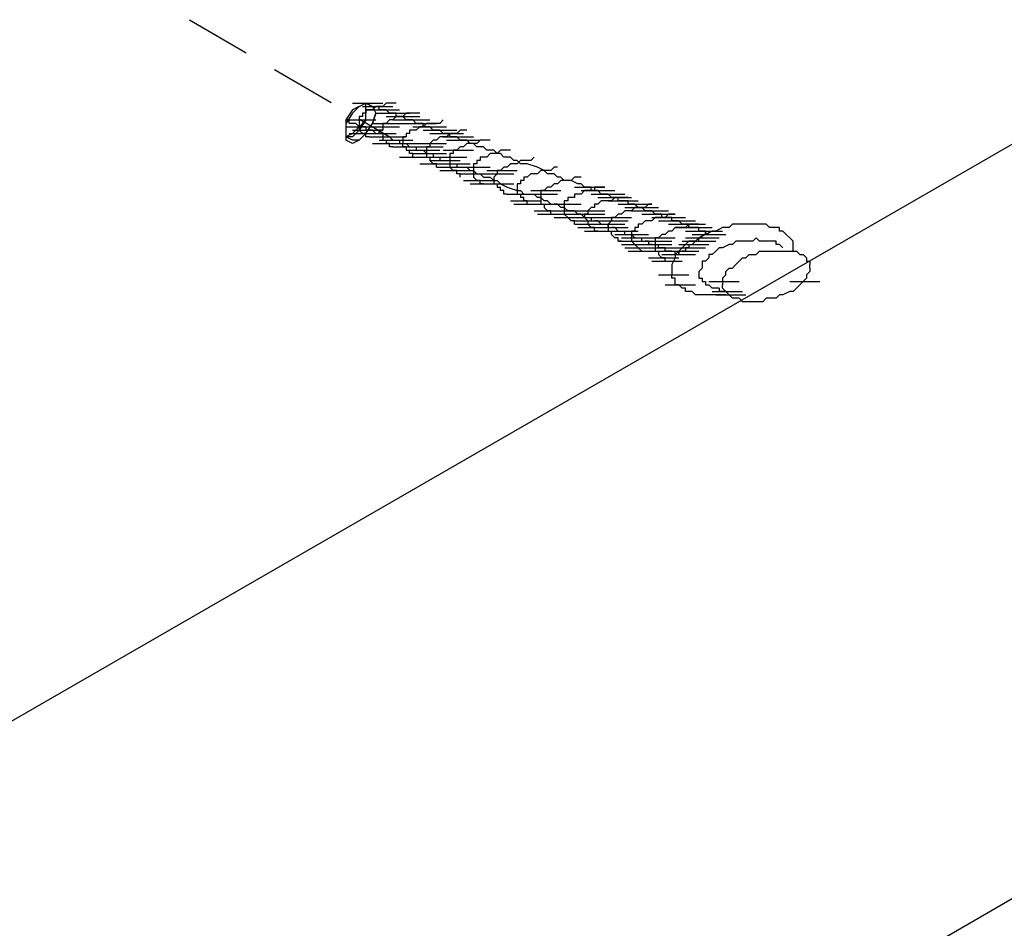
# Model space of a CAD drawing. Units: inches. Extents: x 27 to 113, y -1 to 111.
# Drawn here: x 91 to 98, y 58 to 65 of the extents above; entities that cross this region are included whole.
import ezdxf

# ---------------------------------------------------------------- set-up
doc = ezdxf.new("R2010")
doc.units = ezdxf.units.IN
doc.header["$MEASUREMENT"] = 0
doc.linetypes.add('HIDDEN', pattern=[0.375, 0.25, -0.125])
doc.linetypes.add('HIDDENX2', pattern=[0.75, 0.5, -0.25])
doc.layers.add('Block', color=7, linetype='Continuous', lineweight=30)
doc.layers.add('Siding', color=8, linetype='Continuous')
doc.layers.add('WoodJoistStud', color=46, linetype='Continuous')

msp = doc.modelspace()

# ---------------------------------------------------------------- linework, layer by layer
at = {"layer": 'Block', "linetype": 'HIDDENX2'}
msp.add_line((92.1839, 65.3986), (93.7032, 64.51), dxfattribs=at)
at = {"layer": 'Siding'}
for p, q in [((93.4245, 64.7635), (93.6549, 64.7635)), ((93.4245, 64.7635), (93.6549, 64.7635)), ((93.4245, 64.7635), (93.6549, 64.7635)), ((93.4757, 64.7379), (93.5269, 64.7635)), ((93.5269, 64.7635), (93.5781, 64.7379)), ((93.5269, 64.7123), (93.5269, 64.7635)), ((93.5269, 64.7635), (93.5781, 64.7379)), ((93.5781, 64.7379), (93.5269, 64.7635)), ((93.5781, 64.7379), (93.5269, 64.7635)), ((93.6805, 64.7635), (93.6549, 64.7379)), ((93.7061, 64.7635), (93.6805, 64.7635)), ((93.7317, 64.7635), (93.7061, 64.7635)), ((93.7573, 64.7635), (93.7317, 64.7635)), ((93.4245, 64.7123), (93.3733, 64.6355)), ((93.4757, 64.7379), (93.4245, 64.7123)), ((93.5013, 64.7379), (93.7317, 64.7379)), ((93.5013, 64.7379), (93.7317, 64.7379)), ((93.5013, 64.7379), (93.7317, 64.7379)), ((93.5269, 64.6867), (93.5013, 64.6867)), ((93.5013, 64.6867), (93.5013, 64.6611)), ((93.5269, 64.6355), (93.5269, 64.7123)), ((93.5269, 64.7123), (93.7573, 64.7123)), ((93.5525, 64.7123), (93.5269, 64.7123)), ((93.5269, 64.7123), (93.5269, 64.6867)), ((93.5525, 64.7123), (93.7829, 64.7123)), ((93.5525, 64.7123), (93.7829, 64.7123)), ((93.5781, 64.7123), (93.5525, 64.7123)), ((93.5781, 64.7379), (93.6037, 64.6867)), ((93.6037, 64.7379), (93.5781, 64.7123)), ((93.6037, 64.6867), (93.5781, 64.6099)), ((93.6293, 64.7379), (93.6037, 64.7379)), ((93.6293, 64.7379), (93.6037, 64.7379)), ((93.6037, 64.6867), (93.8341, 64.6867)), ((93.6037, 64.6867), (93.8341, 64.6867)), ((93.6293, 64.7123), (93.6293, 64.7379)), ((93.6549, 64.7379), (93.6293, 64.7379)), ((93.6549, 64.7123), (93.6293, 64.7123)), ((93.6293, 64.6867), (93.8597, 64.6867)), ((93.6293, 64.6867), (93.8597, 64.6867)), ((93.6805, 64.7123), (93.6549, 64.7123)), ((93.7061, 64.6867), (93.6805, 64.7123)), ((93.7317, 64.6867), (93.7061, 64.6867)), ((93.7573, 64.6867), (93.7317, 64.6867)), ((93.7573, 64.6611), (93.7573, 64.6867)), ((93.8341, 64.6867), (93.8085, 64.6611)), ((93.8597, 64.6867), (93.8341, 64.6867)), ((93.8853, 64.6867), (93.8597, 64.6867)), ((93.9109, 64.6867), (93.8853, 64.6867)), ((93.9365, 64.6867), (93.9109, 64.6867)), ((93.3733, 64.6355), (93.3733, 64.5587)), ((93.3989, 64.6355), (93.3733, 64.6355)), ((93.3733, 64.6355), (93.6037, 64.6355)), ((93.3989, 64.6099), (93.3989, 64.6355)), ((93.4245, 64.6099), (93.3989, 64.6099)), ((93.4501, 64.6099), (93.4245, 64.6099)), ((93.4757, 64.5843), (93.4501, 64.6099)), ((93.5013, 64.6611), (93.4757, 64.6611)), ((93.4757, 64.6611), (93.4757, 64.6355)), ((93.5269, 64.6355), (93.4757, 64.5843)), ((93.4757, 64.6355), (93.4757, 64.6099)), ((93.4757, 64.6099), (93.4757, 64.5843)), ((93.5269, 64.5331), (93.5781, 64.6099)), ((93.5781, 64.6099), (93.8085, 64.6099)), ((93.6805, 64.6099), (93.6549, 64.6099)), ((93.6549, 64.6099), (93.6549, 64.5843)), ((93.6805, 64.6611), (93.9109, 64.6611)), ((93.7061, 64.6355), (93.6805, 64.6099)), ((93.7061, 64.6611), (93.9365, 64.6611)), ((93.7061, 64.6611), (93.9365, 64.6611)), ((93.7317, 64.6355), (93.7061, 64.6355)), ((93.7573, 64.6611), (93.7317, 64.6355)), ((93.7317, 64.6355), (93.9621, 64.6355)), ((93.7829, 64.6611), (93.7573, 64.6611)), ((93.7829, 64.6611), (93.7573, 64.6611)), ((93.7573, 64.6355), (93.9877, 64.6355)), ((93.8085, 64.6611), (93.7829, 64.6611)), ((93.8085, 64.6611), (93.7829, 64.6611)), ((93.7829, 64.6355), (94.0133, 64.6355)), ((93.8341, 64.6355), (93.8085, 64.6611)), ((93.8085, 64.6099), (94.0389, 64.6099)), ((93.8597, 64.6355), (93.8341, 64.6355)), ((93.8341, 64.6099), (94.0645, 64.6099)), ((93.8853, 64.6355), (93.8597, 64.6355)), ((93.9109, 64.6099), (93.8853, 64.6355)), ((93.9365, 64.6099), (93.9109, 64.6099)), ((93.9621, 64.6099), (93.9365, 64.6099)), ((93.9621, 64.5843), (93.9621, 64.6099)), ((93.9877, 64.6099), (93.9621, 64.5843)), ((94.0133, 64.6099), (93.9877, 64.6099)), ((94.0389, 64.6099), (94.0133, 64.6099)), ((94.0645, 64.6099), (94.0389, 64.6099)), ((94.0901, 64.6099), (94.0645, 64.6099)), ((94.1157, 64.6355), (94.0901, 64.6099)), ((93.3733, 64.5843), (93.6037, 64.5843)), ((93.3733, 64.5843), (93.6037, 64.5843)), ((93.3733, 64.5587), (93.3733, 64.5075)), ((93.4245, 64.5331), (93.3733, 64.5075)), ((93.3989, 64.5331), (93.6293, 64.5331)), ((93.4757, 64.5843), (93.4245, 64.5331)), ((93.4245, 64.5587), (93.6549, 64.5587)), ((93.5013, 64.5843), (93.4757, 64.5843)), ((93.4757, 64.5843), (93.4757, 64.5587)), ((93.4757, 64.5587), (93.5013, 64.5331)), ((93.5269, 64.5331), (93.4757, 64.4819)), ((93.5269, 64.5843), (93.5013, 64.5843)), ((93.5013, 64.5331), (93.7317, 64.5331)), ((93.5013, 64.5331), (93.7317, 64.5331)), ((93.5269, 64.5331), (93.5013, 64.5331)), ((93.5269, 64.5843), (93.5269, 64.5587)), ((93.5525, 64.5587), (93.5269, 64.5587)), ((93.5269, 64.5331), (93.7573, 64.5331)), ((93.5269, 64.5075), (93.5269, 64.5331)), ((93.5269, 64.5331), (93.7573, 64.5331)), ((93.5525, 64.5843), (93.7829, 64.5843)), ((93.5781, 64.5587), (93.5525, 64.5587)), ((93.6037, 64.5331), (93.5781, 64.5587)), ((93.6037, 64.5331), (93.6293, 64.5331)), ((93.6549, 64.5587), (93.6293, 64.5587)), ((93.6293, 64.5331), (93.6293, 64.5587)), ((93.6293, 64.5331), (93.6549, 64.5331)), ((93.6549, 64.5331), (93.6293, 64.5331)), ((93.6549, 64.5843), (93.6549, 64.5587)), ((93.6549, 64.5331), (93.6549, 64.5075)), ((93.6549, 64.5331), (93.6549, 64.5075)), ((93.8597, 64.5331), (93.8341, 64.5331)), ((93.8341, 64.5331), (93.8341, 64.5075)), ((93.8853, 64.5587), (93.8597, 64.5587)), ((93.8597, 64.5587), (93.8597, 64.5331)), ((93.8853, 64.5843), (94.1157, 64.5843)), ((93.9109, 64.5587), (93.8853, 64.5587)), ((93.9109, 64.5843), (94.1413, 64.5843)), ((93.9365, 64.5843), (93.9109, 64.5587)), ((93.9621, 64.5843), (93.9365, 64.5843)), ((93.9877, 64.5843), (93.9621, 64.5843)), ((93.9621, 64.5587), (94.1925, 64.5587)), ((94.0133, 64.5843), (93.9877, 64.5843)), ((93.9877, 64.5587), (94.2181, 64.5587)), ((94.0389, 64.5587), (94.0133, 64.5843)), ((94.0133, 64.5331), (94.2437, 64.5331)), ((94.0645, 64.5587), (94.0389, 64.5587)), ((94.0389, 64.5331), (94.2693, 64.5331)), ((94.0901, 64.5587), (94.0645, 64.5587)), ((94.1157, 64.5331), (94.0901, 64.5587)), ((94.1413, 64.5331), (94.1157, 64.5331)), ((94.1669, 64.5331), (94.1413, 64.5331)), ((94.1669, 64.5331), (94.1413, 64.5075)), ((94.1669, 64.5075), (94.1669, 64.5331)), ((94.1925, 64.5331), (94.1669, 64.5331)), ((94.2181, 64.5331), (94.1925, 64.5331)), ((94.2437, 64.5587), (94.2181, 64.5331)), ((94.2693, 64.5587), (94.2437, 64.5587)), ((94.2949, 64.5587), (94.2693, 64.5587)), ((93.4245, 64.4819), (93.3733, 64.5075)), ((93.4245, 64.4819), (93.3733, 64.5075)), ((93.4757, 64.4819), (93.4245, 64.4819)), ((93.5525, 64.5075), (93.5269, 64.5075)), ((93.5525, 64.5075), (93.7829, 64.5075)), ((93.5525, 64.5075), (93.7829, 64.5075)), ((93.5781, 64.5075), (93.8085, 64.5075)), ((93.5781, 64.4563), (93.8085, 64.4563)), ((93.6037, 64.5075), (93.8341, 64.5075)), ((93.6293, 64.4819), (93.8597, 64.4819)), ((93.6293, 64.4819), (93.8597, 64.4819)), ((93.6549, 64.5075), (93.6805, 64.5075)), ((93.6549, 64.5075), (93.6549, 64.4819)), ((93.6549, 64.4819), (93.8853, 64.4819)), ((93.6549, 64.4819), (93.6805, 64.4819)), ((93.6805, 64.5075), (93.7061, 64.5075)), ((93.6805, 64.4819), (93.6805, 64.4563)), ((93.7061, 64.4563), (93.6805, 64.4563)), ((93.7061, 64.5075), (93.7317, 64.4819)), ((93.7061, 64.4563), (93.9365, 64.4563)), ((93.7061, 64.4307), (93.7061, 64.4563)), ((93.7061, 64.4563), (93.9365, 64.4563)), ((93.7317, 64.4819), (93.7573, 64.4819)), ((93.7317, 64.4563), (93.9621, 64.4563)), ((93.7573, 64.4819), (93.7829, 64.4819)), ((93.7829, 64.4819), (93.7829, 64.4563)), ((93.7829, 64.4563), (93.8085, 64.4563)), ((93.8341, 64.5075), (93.8085, 64.5075)), ((93.8085, 64.5075), (93.8085, 64.4819)), ((93.8085, 64.4819), (93.8085, 64.4563)), ((93.8085, 64.4563), (93.8341, 64.4563)), ((93.8085, 64.4307), (93.8085, 64.4563)), ((93.8341, 64.4563), (93.8597, 64.4307)), ((93.9109, 64.4563), (94.1413, 64.4563)), ((94.0389, 64.4819), (94.0133, 64.4563)), ((94.0133, 64.4563), (94.0133, 64.4307)), ((94.0645, 64.4819), (94.0389, 64.4819)), ((94.0901, 64.5075), (94.0645, 64.4819)), ((94.1413, 64.5075), (94.0901, 64.5075)), ((94.1157, 64.5075), (94.3461, 64.5075)), ((94.1413, 64.4819), (94.3717, 64.4819)), ((94.1925, 64.5075), (94.1669, 64.5075)), ((94.1669, 64.4819), (94.3973, 64.4819)), ((94.2181, 64.5075), (94.1925, 64.5075)), ((94.2437, 64.4819), (94.2181, 64.5075)), ((94.2693, 64.4819), (94.2437, 64.4819)), ((94.2949, 64.4819), (94.2693, 64.4819)), ((94.2949, 64.4563), (94.2693, 64.4307)), ((94.3205, 64.4563), (94.2949, 64.4819)), ((94.3461, 64.4563), (94.2949, 64.4563)), ((94.3461, 64.4563), (94.3205, 64.4563)), ((94.3717, 64.4307), (94.3461, 64.4563)), ((94.3717, 64.4563), (94.3461, 64.4563)), ((94.3973, 64.4819), (94.3717, 64.4563)), ((94.4229, 64.4819), (94.3973, 64.4819)), ((94.4485, 64.4819), (94.4229, 64.4819)), ((94.4741, 64.4819), (94.4485, 64.4819)), ((93.7317, 64.4307), (93.7061, 64.4307)), ((93.7317, 64.4307), (93.9621, 64.4307)), ((93.7573, 64.4307), (93.9877, 64.4307)), ((93.7829, 64.4307), (94.0133, 64.4307)), ((93.8341, 64.4307), (93.8085, 64.4307)), ((93.8341, 64.4307), (93.8341, 64.4051)), ((93.8341, 64.4051), (94.0645, 64.4051)), ((93.8341, 64.4051), (93.8597, 64.4051)), ((93.8597, 64.4307), (93.8853, 64.4307)), ((93.8597, 64.4051), (94.0901, 64.4051)), ((93.8597, 64.3795), (93.8597, 64.4051)), ((93.8853, 64.3795), (93.8597, 64.3795)), ((93.8853, 64.4307), (93.9109, 64.4307)), ((93.8853, 64.4307), (94.1157, 64.4307)), ((93.8853, 64.3795), (94.1157, 64.3795)), ((93.8853, 64.3539), (93.8853, 64.3795)), ((93.8853, 64.3795), (94.1157, 64.3795)), ((93.9109, 64.4307), (93.9109, 64.4051)), ((93.9109, 64.4051), (93.9365, 64.4051)), ((93.9109, 64.3795), (94.1413, 64.3795)), ((93.9365, 64.4051), (93.9621, 64.4051)), ((93.9621, 64.4051), (93.9877, 64.3795)), ((94.0133, 64.4307), (93.9877, 64.4307)), ((93.9877, 64.4307), (93.9877, 64.4051)), ((93.9877, 64.4051), (93.9877, 64.3795)), ((93.9877, 64.3795), (94.0133, 64.3795)), ((93.9877, 64.3795), (93.9877, 64.3539)), ((94.0133, 64.3795), (94.0389, 64.3795)), ((94.0389, 64.3795), (94.0389, 64.3539)), ((94.1157, 64.4051), (94.3461, 64.4051)), ((94.1925, 64.3795), (94.1669, 64.3795)), ((94.1669, 64.3795), (94.1669, 64.3539)), ((94.2181, 64.4051), (94.1925, 64.4051)), ((94.1925, 64.4051), (94.1925, 64.3795)), ((94.2437, 64.4307), (94.2181, 64.4051)), ((94.2693, 64.4307), (94.2437, 64.4307)), ((94.3973, 64.4307), (94.3717, 64.4307)), ((94.4229, 64.4307), (94.3973, 64.4307)), ((94.4485, 64.4051), (94.4229, 64.4307)), ((94.4741, 64.4051), (94.4485, 64.4051)), ((94.4741, 64.3795), (94.4485, 64.3539)), ((94.4997, 64.4051), (94.4741, 64.4051)), ((94.5253, 64.3795), (94.4741, 64.3795)), ((94.5253, 64.3795), (94.4997, 64.4051)), ((94.5509, 64.4051), (94.5253, 64.3795)), ((94.5509, 64.3795), (94.5253, 64.3795)), ((94.5765, 64.4051), (94.5509, 64.4051)), ((94.5765, 64.3539), (94.5509, 64.3795)), ((94.6021, 64.4051), (94.5765, 64.4051)), ((94.6277, 64.4051), (94.6021, 64.4051)), ((93.7829, 64.3539), (94.0133, 64.3539)), ((93.8853, 64.3539), (94.1157, 64.3539)), ((93.9365, 64.3027), (94.1669, 64.3027)), ((93.9621, 64.3539), (94.1925, 64.3539)), ((93.9877, 64.3539), (94.0133, 64.3539)), ((94.0133, 64.3539), (94.0133, 64.3283)), ((94.0133, 64.3283), (94.2437, 64.3283)), ((94.0389, 64.3027), (94.0133, 64.3283)), ((94.0389, 64.3539), (94.0645, 64.3539)), ((94.0645, 64.3027), (94.0389, 64.3027)), ((94.0645, 64.3539), (94.0901, 64.3539)), ((94.0645, 64.3539), (94.2949, 64.3539)), ((94.0645, 64.2771), (94.0645, 64.3027)), ((94.0645, 64.3027), (94.2949, 64.3027)), ((94.0901, 64.3539), (94.0901, 64.3283)), ((94.0901, 64.3283), (94.1157, 64.3283)), ((94.0901, 64.3027), (94.3205, 64.3027)), ((94.1157, 64.3283), (94.1413, 64.3283)), ((94.1413, 64.3283), (94.1669, 64.3283)), ((94.1669, 64.3539), (94.1669, 64.3283)), ((94.1669, 64.3283), (94.1669, 64.3027)), ((94.1669, 64.3283), (94.1669, 64.3027)), ((94.1669, 64.3027), (94.1925, 64.3027)), ((94.1669, 64.3027), (94.1669, 64.2771)), ((94.1925, 64.3027), (94.2181, 64.3027)), ((94.2181, 64.3027), (94.2181, 64.2771)), ((94.3717, 64.3027), (94.3461, 64.3027)), ((94.3461, 64.3027), (94.3461, 64.2771)), ((94.3973, 64.3283), (94.3717, 64.3283)), ((94.3717, 64.3283), (94.3717, 64.3027)), ((94.4229, 64.3539), (94.3973, 64.3539)), ((94.3973, 64.3539), (94.3973, 64.3283)), ((94.4485, 64.3539), (94.4229, 64.3539)), ((94.6277, 64.3539), (94.5765, 64.3539)), ((94.6277, 64.3027), (94.6021, 64.2771)), ((94.6533, 64.3283), (94.6277, 64.3539)), ((94.6533, 64.3027), (94.6277, 64.3027)), ((94.6789, 64.3283), (94.6533, 64.3283)), ((94.6789, 64.3027), (94.6533, 64.3027)), ((94.7045, 64.3027), (94.6789, 64.3283)), ((94.7045, 64.3283), (94.6789, 64.3027)), ((94.7301, 64.3283), (94.7045, 64.3283)), ((94.7301, 64.3027), (94.7045, 64.3027)), ((94.7557, 64.3283), (94.7301, 64.3283)), ((94.7557, 64.3027), (94.7301, 64.3027)), ((94.7813, 64.3283), (94.7557, 64.3283)), ((94.8325, 64.2771), (94.7557, 64.3027)), ((94.8069, 64.3539), (94.7813, 64.3283)), ((94.0645, 64.2771), (94.2949, 64.2771)), ((94.0901, 64.2515), (94.3205, 64.2515)), ((94.1669, 64.2771), (94.3973, 64.2771)), ((94.1669, 64.2771), (94.1925, 64.2515)), ((94.2181, 64.2515), (94.1925, 64.2515)), ((94.2181, 64.2771), (94.2437, 64.2771)), ((94.2181, 64.2259), (94.2181, 64.2515)), ((94.2437, 64.2259), (94.2181, 64.2259)), ((94.2437, 64.2771), (94.2693, 64.2771)), ((94.2437, 64.2771), (94.4741, 64.2771)), ((94.2437, 64.2003), (94.2437, 64.2259)), ((94.2437, 64.2259), (94.4741, 64.2259)), ((94.2437, 64.2259), (94.4741, 64.2259)), ((94.2693, 64.2771), (94.2949, 64.2771)), ((94.2949, 64.2771), (94.3205, 64.2515)), ((94.3205, 64.2515), (94.3461, 64.2515)), ((94.3461, 64.2771), (94.3461, 64.2515)), ((94.3461, 64.2515), (94.3717, 64.2259)), ((94.3461, 64.2515), (94.3461, 64.2259)), ((94.3461, 64.2259), (94.3461, 64.2003)), ((94.3717, 64.2259), (94.3973, 64.2259)), ((94.3973, 64.2259), (94.4229, 64.2003)), ((94.4229, 64.2259), (94.6533, 64.2259)), ((94.4485, 64.2515), (94.6789, 64.2515)), ((94.5253, 64.2259), (94.4997, 64.2003)), ((94.5509, 64.2515), (94.5253, 64.2515)), ((94.5253, 64.2515), (94.5253, 64.2259)), ((94.5765, 64.2771), (94.5509, 64.2515)), ((94.6021, 64.2771), (94.5765, 64.2771)), ((94.7813, 64.2259), (94.7557, 64.2003)), ((94.8069, 64.2259), (94.7813, 64.2259)), ((94.8325, 64.2259), (94.8069, 64.2259)), ((94.8837, 64.2515), (94.8325, 64.2771)), ((94.8581, 64.2515), (94.8325, 64.2259)), ((94.8837, 64.2515), (94.8581, 64.2515)), ((94.9093, 64.2259), (94.8837, 64.2515)), ((94.9093, 64.2515), (94.8837, 64.2515)), ((94.9349, 64.2515), (94.9093, 64.2515)), ((94.9605, 64.2259), (94.9093, 64.2259)), ((94.9605, 64.2771), (94.9349, 64.2515)), ((94.9861, 64.2771), (94.9605, 64.2771)), ((94.9861, 64.2003), (94.9605, 64.2259)), ((94.2693, 64.1747), (94.4997, 64.1747)), ((94.3205, 64.1491), (94.5509, 64.1491)), ((94.3461, 64.2003), (94.3717, 64.1747)), ((94.3973, 64.1747), (94.3717, 64.1747)), ((94.3973, 64.1491), (94.3973, 64.1747)), ((94.4229, 64.1491), (94.3973, 64.1491)), ((94.4229, 64.2003), (94.4741, 64.2003)), ((94.4229, 64.1491), (94.6533, 64.1491)), ((94.4741, 64.2003), (94.4997, 64.1747)), ((94.4997, 64.2003), (94.4997, 64.1747)), ((94.4997, 64.1747), (94.5253, 64.1747)), ((94.4997, 64.1747), (94.4997, 64.1491)), ((94.4997, 64.1491), (94.5253, 64.1491)), ((94.5253, 64.1747), (94.5509, 64.1491)), ((94.5253, 64.1491), (94.5253, 64.1235)), ((94.5509, 64.1491), (94.6021, 64.1235)), ((94.7045, 64.1491), (94.6789, 64.1491)), ((94.6789, 64.1491), (94.6789, 64.1235)), ((94.7301, 64.1747), (94.7045, 64.1747)), ((94.7045, 64.1747), (94.7045, 64.1491)), ((94.7557, 64.2003), (94.7301, 64.2003)), ((94.7301, 64.2003), (94.7301, 64.1747)), ((94.9605, 64.1491), (94.9349, 64.1235)), ((94.9861, 64.1491), (94.9605, 64.1491)), ((95.0117, 64.2003), (94.9861, 64.2003)), ((95.0117, 64.1747), (94.9861, 64.1491)), ((95.0373, 64.1747), (95.0117, 64.2003)), ((95.0373, 64.1747), (95.0117, 64.1747)), ((95.0629, 64.1747), (95.0373, 64.1747)), ((95.0629, 64.1747), (95.0373, 64.1747)), ((95.0885, 64.1747), (95.0629, 64.1747)), ((95.0885, 64.1747), (95.0629, 64.1747)), ((95.1141, 64.2003), (95.0885, 64.1747)), ((95.1397, 64.1491), (95.0885, 64.1747)), ((95.1397, 64.2003), (95.1141, 64.2003)), ((95.1653, 64.2003), (95.1397, 64.2003)), ((95.1653, 64.1491), (95.1397, 64.1491)), ((95.1909, 64.1235), (95.1653, 64.1491)), ((94.5253, 64.1235), (94.5509, 64.1235)), ((94.5509, 64.0979), (94.5509, 64.1235)), ((94.5765, 64.0979), (94.5509, 64.0979)), ((94.5765, 64.0723), (94.5765, 64.0979)), ((94.6021, 64.0723), (94.5765, 64.0723)), ((94.6021, 64.1235), (94.6789, 64.0979)), ((94.6021, 64.0723), (94.8325, 64.0723)), ((94.6789, 64.1235), (94.6789, 64.0979)), ((94.6789, 64.0979), (94.7045, 64.0979)), ((94.6789, 64.0979), (94.6789, 64.0723)), ((94.6789, 64.0723), (94.7045, 64.0723)), ((94.7045, 64.0979), (94.7301, 64.0723)), ((94.7045, 64.0723), (94.7045, 64.0467)), ((94.7301, 64.0723), (94.7557, 64.0723)), ((94.7557, 64.0723), (94.8069, 64.0723)), ((94.7557, 64.0723), (94.9861, 64.0723)), ((94.7813, 64.0979), (95.0117, 64.0979)), ((94.8325, 64.0467), (94.8069, 64.0723)), ((94.8837, 64.0979), (94.8581, 64.0979)), ((94.8581, 64.0979), (94.8581, 64.0723)), ((94.8581, 64.0723), (94.8581, 64.0467)), ((94.9093, 64.1235), (94.8837, 64.0979)), ((94.9349, 64.1235), (94.9093, 64.1235)), ((95.1141, 64.1235), (95.3445, 64.1235)), ((95.1653, 64.0723), (95.1141, 64.0723)), ((95.1141, 64.0723), (95.1141, 64.0467)), ((95.1653, 64.0979), (95.3957, 64.0979)), ((95.1909, 64.0979), (95.1653, 64.0723)), ((95.2165, 64.1235), (95.1909, 64.1235)), ((95.1909, 64.0979), (95.4213, 64.0979)), ((95.2165, 64.0979), (95.1909, 64.0979)), ((95.2421, 64.1235), (95.2165, 64.1235)), ((95.2421, 64.0979), (95.2165, 64.0979)), ((95.2421, 64.0979), (95.2421, 64.1235)), ((95.2677, 64.0979), (95.2421, 64.0979)), ((95.2677, 64.0979), (95.2421, 64.0979)), ((95.2421, 64.0723), (95.4725, 64.0723)), ((95.2933, 64.1235), (95.2677, 64.1235)), ((95.2677, 64.1235), (95.2677, 64.0979)), ((95.2933, 64.0979), (95.2677, 64.0979)), ((95.2677, 64.0723), (95.4981, 64.0723)), ((95.3189, 64.1235), (95.2933, 64.1235)), ((95.3189, 64.0723), (95.2933, 64.0979)), ((95.3445, 64.1235), (95.3189, 64.1235)), ((95.3445, 64.0723), (95.3189, 64.0723)), ((95.3701, 64.0723), (95.3445, 64.0723)), ((95.3957, 64.0467), (95.3701, 64.0723)), ((94.6277, 64.0211), (94.8581, 64.0211)), ((94.7301, 64.0467), (94.7045, 64.0467)), ((94.7301, 64.0211), (94.7301, 64.0467)), ((94.7557, 64.0211), (94.7301, 64.0211)), ((94.7557, 63.9955), (94.7557, 64.0211)), ((94.8581, 64.0467), (94.8325, 64.0467)), ((94.8837, 64.0211), (94.8581, 64.0467)), ((94.8581, 64.0467), (94.8581, 64.0211)), ((94.8581, 64.0211), (94.8581, 63.9955)), ((94.9093, 64.0211), (94.8837, 64.0211)), ((94.9093, 64.0211), (94.9349, 63.9955)), ((95.0629, 64.0211), (95.0373, 64.0211)), ((95.0373, 64.0211), (95.0373, 63.9955)), ((95.0885, 64.0467), (95.0629, 64.0467)), ((95.0629, 64.0467), (95.0629, 64.0211)), ((95.1141, 64.0467), (95.0885, 64.0467)), ((95.2933, 64.0467), (95.5237, 64.0467)), ((95.3189, 64.0211), (95.2933, 63.9955)), ((95.3189, 64.0467), (95.5493, 64.0467)), ((95.3701, 64.0211), (95.3189, 64.0211)), ((95.3701, 64.0211), (95.6005, 64.0211)), ((95.3957, 64.0211), (95.3701, 64.0211)), ((95.4213, 64.0467), (95.3957, 64.0467)), ((95.4213, 64.0467), (95.3957, 64.0211)), ((95.4469, 64.0467), (95.4213, 64.0467)), ((95.4469, 64.0467), (95.4213, 64.0467)), ((95.4469, 64.0211), (95.4469, 64.0467)), ((95.4725, 64.0467), (95.4469, 64.0467)), ((95.4725, 64.0211), (95.4469, 64.0211)), ((95.4981, 64.0467), (95.4725, 64.0467)), ((95.4981, 64.0211), (95.4725, 64.0211)), ((95.5237, 64.0467), (95.4981, 64.0467)), ((95.5237, 64.0211), (95.4981, 64.0211)), ((95.5237, 63.9955), (95.5237, 64.0211)), ((94.6533, 63.9955), (94.8837, 63.9955)), ((94.7557, 63.9955), (94.9861, 63.9955)), ((94.8069, 63.9443), (95.0373, 63.9443)), ((94.8581, 63.9955), (94.8837, 63.9955)), ((94.8837, 63.9955), (94.8837, 63.9699)), ((94.9093, 63.9443), (94.8837, 63.9699)), ((94.9349, 63.9443), (94.9093, 63.9443)), ((94.9349, 63.9955), (94.9605, 63.9955)), ((94.9349, 63.9955), (95.1653, 63.9955)), ((94.9349, 63.9187), (94.9349, 63.9443)), ((94.9349, 63.9443), (95.1653, 63.9443)), ((94.9861, 63.9955), (94.9605, 63.9955)), ((95.0117, 63.9699), (94.9861, 63.9955)), ((95.0373, 63.9699), (95.0117, 63.9699)), ((95.0373, 63.9955), (95.0373, 63.9699)), ((95.0629, 63.9443), (95.0373, 63.9699)), ((95.0373, 63.9699), (95.0373, 63.9443)), ((95.0373, 63.9443), (95.0373, 63.9187)), ((95.0885, 63.9443), (95.0629, 63.9443)), ((95.1141, 63.9443), (95.0885, 63.9443)), ((95.1397, 63.9187), (95.1141, 63.9443)), ((95.1141, 63.9443), (95.3445, 63.9443)), ((95.2421, 63.9699), (95.2165, 63.9443)), ((95.2165, 63.9443), (95.2165, 63.9187)), ((95.2677, 63.9699), (95.2421, 63.9699)), ((95.2933, 63.9955), (95.2677, 63.9955)), ((95.2677, 63.9955), (95.2677, 63.9699)), ((95.4469, 63.9955), (95.6773, 63.9955)), ((95.4725, 63.9955), (95.7029, 63.9955)), ((95.4981, 63.9443), (95.4725, 63.9187)), ((95.4981, 63.9699), (95.7285, 63.9699)), ((95.5237, 63.9443), (95.4981, 63.9443)), ((95.5493, 63.9955), (95.5237, 63.9955)), ((95.5237, 63.9699), (95.7541, 63.9699)), ((95.5237, 63.9699), (95.7541, 63.9699)), ((95.5493, 63.9443), (95.5237, 63.9443)), ((95.5749, 63.9955), (95.5493, 63.9955)), ((95.5749, 63.9699), (95.5493, 63.9443)), ((95.5493, 63.9443), (95.7797, 63.9443)), ((95.6005, 63.9699), (95.5749, 63.9955)), ((95.6005, 63.9699), (95.5749, 63.9699)), ((95.5749, 63.9443), (95.8053, 63.9443)), ((95.6261, 63.9699), (95.6005, 63.9699)), ((95.6261, 63.9699), (95.6005, 63.9699)), ((95.6005, 63.9443), (95.8309, 63.9443)), ((95.6517, 63.9443), (95.6261, 63.9699)), ((95.6517, 63.9699), (95.6261, 63.9699)), ((95.6773, 63.9955), (95.6517, 63.9699)), ((95.6773, 63.9443), (95.6517, 63.9443)), ((95.7029, 63.9955), (95.6773, 63.9955)), ((95.7029, 63.9443), (95.6773, 63.9443)), ((95.7285, 63.9187), (95.7029, 63.9443)), ((94.8325, 63.9187), (95.0629, 63.9187)), ((94.9349, 63.9187), (95.1653, 63.9187)), ((94.9605, 63.8931), (95.1909, 63.8931)), ((95.0373, 63.9187), (95.0629, 63.8931)), ((95.0885, 63.8675), (95.0629, 63.8931)), ((95.1141, 63.8675), (95.0885, 63.8675)), ((95.1141, 63.9187), (95.3445, 63.9187)), ((95.1141, 63.8931), (95.3445, 63.8931)), ((95.1141, 63.8419), (95.1141, 63.8675)), ((95.1141, 63.8675), (95.3445, 63.8675)), ((95.1653, 63.9187), (95.1397, 63.9187)), ((95.1909, 63.8931), (95.1653, 63.9187)), ((95.1653, 63.8675), (95.3957, 63.8675)), ((95.2165, 63.9187), (95.1909, 63.9187)), ((95.1909, 63.9187), (95.1909, 63.8931)), ((95.1909, 63.8931), (95.2165, 63.8931)), ((95.1909, 63.8931), (95.2165, 63.8675)), ((95.2165, 63.8931), (95.2421, 63.8931)), ((95.2165, 63.8675), (95.2165, 63.8419)), ((95.2421, 63.8931), (95.2421, 63.8675)), ((95.2421, 63.8675), (95.2677, 63.8675)), ((95.2933, 63.8675), (95.2677, 63.8675)), ((95.2933, 63.8675), (95.3189, 63.8419)), ((95.2933, 63.8675), (95.5237, 63.8675)), ((95.3189, 63.8931), (95.5493, 63.8931)), ((95.3957, 63.8675), (95.3701, 63.8419)), ((95.4213, 63.8931), (95.3957, 63.8931)), ((95.3957, 63.8931), (95.3957, 63.8675)), ((95.4469, 63.9187), (95.4213, 63.8931)), ((95.4725, 63.9187), (95.4469, 63.9187)), ((95.6261, 63.9187), (95.8565, 63.9187)), ((95.6517, 63.8675), (95.6261, 63.8419)), ((95.6517, 63.9187), (95.8821, 63.9187)), ((95.6517, 63.9187), (95.8821, 63.9187)), ((95.6773, 63.8675), (95.6517, 63.8675)), ((95.7029, 63.8675), (95.6773, 63.8675)), ((95.7029, 63.8931), (95.9333, 63.8931)), ((95.7285, 63.8931), (95.7029, 63.8675)), ((95.7541, 63.9187), (95.7285, 63.9187)), ((95.7285, 63.8931), (95.9589, 63.8931)), ((95.7285, 63.8931), (95.9589, 63.8931)), ((95.7541, 63.8931), (95.7285, 63.8931)), ((95.7797, 63.9187), (95.7541, 63.9187)), ((95.7797, 63.8931), (95.7541, 63.8931)), ((95.7541, 63.8675), (95.9845, 63.8675)), ((95.7797, 63.8931), (95.7797, 63.9187)), ((95.8053, 63.8931), (95.7797, 63.8931)), ((95.8053, 63.8931), (95.7797, 63.8931)), ((95.7797, 63.8675), (96.0101, 63.8675)), ((95.8309, 63.9187), (95.8053, 63.8931)), ((95.8309, 63.8931), (95.8053, 63.8931)), ((95.8053, 63.8675), (96.0357, 63.8675)), ((95.8053, 63.8675), (96.0357, 63.8675)), ((95.8565, 63.9187), (95.8309, 63.9187)), ((95.8565, 63.8931), (95.8309, 63.8931)), ((95.8821, 63.9187), (95.8565, 63.9187)), ((95.8565, 63.8675), (95.8565, 63.8931)), ((95.8821, 63.8675), (95.8565, 63.8675)), ((95.9077, 63.8675), (95.8821, 63.8675)), ((95.9333, 63.8419), (95.9077, 63.8675)), ((95.1141, 63.8419), (95.3445, 63.8419)), ((95.1397, 63.8163), (95.3701, 63.8163)), ((95.1909, 63.7907), (95.4213, 63.7907)), ((95.2165, 63.8419), (95.4469, 63.8419)), ((95.2165, 63.8419), (95.2421, 63.8163)), ((95.2421, 63.8419), (95.4725, 63.8419)), ((95.2677, 63.8163), (95.2421, 63.8163)), ((95.2677, 63.8419), (95.4981, 63.8419)), ((95.2677, 63.7907), (95.2677, 63.8163)), ((95.2677, 63.8163), (95.4981, 63.8163)), ((95.2933, 63.7907), (95.2677, 63.7907)), ((95.2933, 63.8163), (95.5237, 63.8163)), ((95.3189, 63.8419), (95.3445, 63.8419)), ((95.3445, 63.8419), (95.3701, 63.8419)), ((95.3445, 63.7907), (95.5749, 63.7907)), ((95.3701, 63.8419), (95.3701, 63.8163)), ((95.3701, 63.8163), (95.3701, 63.8419)), ((95.3701, 63.8163), (95.3957, 63.8163)), ((95.3701, 63.8163), (95.3701, 63.7907)), ((95.3701, 63.7907), (95.6005, 63.7907)), ((95.3701, 63.7907), (95.3957, 63.7907)), ((95.4213, 63.8163), (95.3957, 63.8163)), ((95.3957, 63.7651), (95.3957, 63.7907)), ((95.4213, 63.8163), (95.4469, 63.7907)), ((95.4469, 63.7907), (95.4725, 63.7907)), ((95.4725, 63.7907), (95.4981, 63.7907)), ((95.4981, 63.7651), (95.4981, 63.7907)), ((95.5749, 63.7907), (95.5493, 63.7907)), ((95.5493, 63.7907), (95.5493, 63.7651)), ((95.6005, 63.8163), (95.5749, 63.8163)), ((95.5749, 63.8163), (95.5749, 63.7907)), ((95.6261, 63.8419), (95.6005, 63.8419)), ((95.6005, 63.8419), (95.6005, 63.8163)), ((95.8309, 63.7907), (95.8053, 63.7651)), ((95.8309, 63.8419), (96.0613, 63.8419)), ((95.8309, 63.8419), (96.0613, 63.8419)), ((95.8565, 63.7907), (95.8309, 63.7907)), ((95.8565, 63.8419), (96.0869, 63.8419)), ((95.8565, 63.8419), (96.0869, 63.8419)), ((95.8821, 63.8163), (95.8565, 63.7907)), ((95.8821, 63.8419), (96.1125, 63.8419)), ((95.8821, 63.8163), (96.1125, 63.8163)), ((95.9077, 63.8163), (95.8821, 63.8163)), ((95.9077, 63.8163), (96.1381, 63.8163)), ((95.9333, 63.8163), (95.9077, 63.8163)), ((95.9589, 63.8419), (95.9333, 63.8419)), ((95.9333, 63.8163), (96.1637, 63.8163)), ((95.9333, 63.8163), (96.1637, 63.8163)), ((95.9333, 63.8163), (96.1637, 63.8163)), ((95.9589, 63.8163), (95.9333, 63.8163)), ((95.9845, 63.8419), (95.9589, 63.8419)), ((95.9845, 63.8419), (95.9589, 63.8163)), ((95.9589, 63.7907), (96.1893, 63.7907)), ((95.9589, 63.7907), (96.1893, 63.7907)), ((95.9589, 63.7907), (96.1893, 63.7907)), ((95.9845, 63.8163), (95.9845, 63.8419)), ((96.0101, 63.8419), (95.9845, 63.8419)), ((96.0101, 63.8163), (95.9845, 63.8163)), ((95.9845, 63.7907), (96.2149, 63.7907)), ((95.9845, 63.7907), (96.2149, 63.7907)), ((95.9845, 63.7907), (96.2149, 63.7907)), ((95.9845, 63.7907), (96.2149, 63.7907)), ((95.9845, 63.7907), (96.2149, 63.7907)), ((95.9845, 63.7907), (96.2149, 63.7907)), ((95.9845, 63.7907), (96.2149, 63.7907)), ((95.9845, 63.7907), (96.2149, 63.7907)), ((96.0357, 63.8419), (96.0101, 63.8419)), ((96.0357, 63.8163), (96.0101, 63.8163)), ((96.0101, 63.7907), (96.2405, 63.7907)), ((96.0101, 63.7907), (96.2405, 63.7907)), ((96.0101, 63.7907), (96.2405, 63.7907)), ((96.0101, 63.7907), (96.2405, 63.7907)), ((96.0101, 63.7907), (96.2405, 63.7907)), ((96.0101, 63.7907), (96.2405, 63.7907)), ((96.0613, 63.8419), (96.0357, 63.8419)), ((96.0613, 63.8163), (96.0357, 63.8163)), ((96.0613, 63.7907), (96.0613, 63.8163)), ((96.0869, 63.7907), (96.0613, 63.7907)), ((96.1125, 63.7907), (96.0869, 63.7907)), ((96.1125, 63.7651), (96.1125, 63.7907)), ((96.1125, 63.7907), (96.1125, 63.7651)), ((96.1125, 63.7651), (96.1125, 63.7907)), ((96.1125, 63.7651), (96.1125, 63.7907)), ((96.1125, 63.7907), (96.1125, 63.7651)), ((96.1125, 63.7651), (96.1125, 63.7907)), ((96.1125, 63.7907), (96.1125, 63.7651)), ((96.1125, 63.7907), (96.1125, 63.7651)), ((96.1125, 63.7907), (96.1125, 63.7651)), ((96.1637, 63.7907), (96.1125, 63.7651)), ((96.1893, 63.7907), (96.1637, 63.7907)), ((96.2405, 63.8163), (96.1893, 63.7907)), ((96.2917, 63.8163), (96.2405, 63.8163)), ((96.3173, 63.8419), (96.2917, 63.8163)), ((96.3685, 63.8419), (96.3173, 63.8419)), ((96.4197, 63.8419), (96.3685, 63.8419)), ((96.4453, 63.8419), (96.4197, 63.8419)), ((96.4709, 63.8419), (96.4453, 63.8419)), ((96.4965, 63.8419), (96.4709, 63.8419)), ((96.5221, 63.8419), (96.4965, 63.8419)), ((96.5477, 63.8419), (96.5221, 63.8419)), ((96.5733, 63.8419), (96.5477, 63.8419)), ((96.5989, 63.8163), (96.5733, 63.8419)), ((96.6245, 63.8163), (96.5989, 63.8163)), ((96.6501, 63.8163), (96.6245, 63.8163)), ((96.6757, 63.8163), (96.6501, 63.8163)), ((96.6757, 63.7907), (96.6757, 63.8163)), ((96.7013, 63.7907), (96.6757, 63.7907)), ((96.7269, 63.7651), (96.7013, 63.7907)), ((95.4213, 63.7395), (95.3957, 63.7651)), ((95.4213, 63.7651), (95.6517, 63.7651)), ((95.4469, 63.7395), (95.4213, 63.7395)), ((95.4469, 63.7651), (95.6773, 63.7651)), ((95.4469, 63.7139), (95.4469, 63.7395)), ((95.4725, 63.7139), (95.4469, 63.7139)), ((95.4469, 63.7139), (95.6773, 63.7139)), ((95.4725, 63.7395), (95.7029, 63.7395)), ((95.4981, 63.7651), (95.5237, 63.7651)), ((95.4981, 63.7395), (95.7285, 63.7395)), ((95.5237, 63.7651), (95.5493, 63.7651)), ((95.5493, 63.7651), (95.5749, 63.7395)), ((95.5493, 63.7651), (95.5493, 63.7395)), ((95.5493, 63.7395), (95.5493, 63.7139)), ((95.5493, 63.7139), (95.7797, 63.7139)), ((95.5493, 63.7139), (95.7797, 63.7139)), ((95.5493, 63.7139), (95.5749, 63.6883)), ((95.5749, 63.7395), (95.6005, 63.7395)), ((95.6005, 63.7395), (95.6261, 63.7395)), ((95.6261, 63.7139), (95.6261, 63.7395)), ((95.6261, 63.7139), (95.6517, 63.7139)), ((95.6261, 63.7139), (95.8565, 63.7139)), ((95.6517, 63.7395), (95.8821, 63.7395)), ((95.6773, 63.7139), (95.6517, 63.7139)), ((95.6773, 63.7139), (95.6773, 63.6883)), ((95.7541, 63.7395), (95.7285, 63.7395)), ((95.7285, 63.7395), (95.7285, 63.7139)), ((95.7285, 63.7139), (95.7285, 63.6883)), ((95.7797, 63.7651), (95.7541, 63.7395)), ((95.8053, 63.7651), (95.7797, 63.7651)), ((95.9333, 63.7139), (96.1637, 63.7139)), ((95.9333, 63.7139), (96.1637, 63.7139)), ((95.9333, 63.7139), (96.1637, 63.7139)), ((95.9589, 63.7395), (96.1893, 63.7395)), ((95.9589, 63.7395), (96.1893, 63.7395)), ((95.9589, 63.7395), (96.1893, 63.7395)), ((95.9589, 63.7139), (96.1893, 63.7139)), ((95.9845, 63.7139), (95.9589, 63.6883)), ((95.9845, 63.7395), (96.2149, 63.7395)), ((95.9845, 63.7395), (96.2149, 63.7395)), ((95.9845, 63.7395), (96.2149, 63.7395)), ((95.9845, 63.7395), (96.2149, 63.7395)), ((95.9845, 63.7395), (96.2149, 63.7395)), ((95.9845, 63.7395), (96.2149, 63.7395)), ((96.0357, 63.7139), (95.9845, 63.7139)), ((96.0101, 63.7651), (96.2405, 63.7651)), ((96.0101, 63.7651), (96.2405, 63.7651)), ((96.0101, 63.7651), (96.2405, 63.7651)), ((96.0101, 63.7651), (96.2405, 63.7651)), ((96.0101, 63.7651), (96.2405, 63.7651)), ((96.0101, 63.6883), (96.0357, 63.7139)), ((96.0357, 63.7651), (96.2661, 63.7651)), ((96.0613, 63.7395), (96.0357, 63.7139)), ((96.0357, 63.7139), (96.0613, 63.7139)), ((96.1125, 63.7651), (96.0613, 63.7395)), ((96.0613, 63.7395), (96.0869, 63.7395)), ((96.0613, 63.7139), (96.0613, 63.7395)), ((96.0869, 63.7651), (96.1125, 63.7651)), ((96.0869, 63.7395), (96.0869, 63.7651)), ((96.0869, 63.7395), (96.0869, 63.7651)), ((96.1125, 63.7651), (96.1381, 63.7651)), ((96.1381, 63.7651), (96.1125, 63.7651)), ((96.3429, 63.7139), (96.3173, 63.6883)), ((96.3685, 63.7139), (96.3429, 63.7139)), ((96.4197, 63.7139), (96.3685, 63.7139)), ((96.4453, 63.7139), (96.4197, 63.7139)), ((96.4709, 63.7139), (96.4453, 63.7139)), ((96.4965, 63.7395), (96.4709, 63.7139)), ((96.5221, 63.7139), (96.4965, 63.7395)), ((96.5733, 63.7139), (96.5221, 63.7139)), ((96.5989, 63.7139), (96.5733, 63.7139)), ((96.6245, 63.7139), (96.5989, 63.7139)), ((96.6501, 63.7139), (96.6245, 63.7139)), ((96.6501, 63.6883), (96.6501, 63.7139)), ((96.7525, 63.7395), (96.7269, 63.7651)), ((96.7781, 63.7139), (96.7525, 63.7395)), ((96.7781, 63.6883), (96.7781, 63.7139)), ((95.4725, 63.6883), (95.7029, 63.6883)), ((95.4981, 63.6627), (95.7285, 63.6627)), ((95.5237, 63.6371), (95.7541, 63.6371)), ((95.6005, 63.6627), (95.5749, 63.6883)), ((95.6005, 63.6883), (95.8309, 63.6883)), ((95.6261, 63.6371), (95.6005, 63.6627)), ((95.6261, 63.6883), (95.8565, 63.6883)), ((95.6261, 63.6627), (95.8565, 63.6627)), ((95.6261, 63.6371), (95.8565, 63.6371)), ((95.6517, 63.6627), (95.8821, 63.6627)), ((95.7029, 63.6883), (95.6773, 63.6883)), ((95.6773, 63.6627), (95.9077, 63.6627)), ((95.7029, 63.6883), (95.7285, 63.6883)), ((95.7029, 63.6627), (95.9333, 63.6627)), ((95.7285, 63.6883), (95.7541, 63.6883)), ((95.7285, 63.6883), (95.7285, 63.6627)), ((95.7285, 63.6627), (95.7285, 63.6371)), ((95.7285, 63.6371), (95.9589, 63.6371)), ((95.7285, 63.6371), (95.9589, 63.6371)), ((95.7285, 63.6371), (95.7541, 63.6371)), ((95.7541, 63.6627), (95.7541, 63.6883)), ((95.7797, 63.6627), (95.7541, 63.6627)), ((95.7541, 63.6371), (95.9845, 63.6371)), ((95.7541, 63.6371), (95.9845, 63.6371)), ((95.7541, 63.6371), (95.7541, 63.6115)), ((95.8053, 63.6627), (95.7797, 63.6627)), ((95.7797, 63.6371), (96.0101, 63.6371)), ((95.8053, 63.6371), (95.8053, 63.6627)), ((95.8053, 63.6371), (96.0357, 63.6371)), ((95.8309, 63.6371), (95.8053, 63.6371)), ((95.8309, 63.6371), (96.0613, 63.6371)), ((95.8309, 63.6371), (96.0613, 63.6371)), ((95.8565, 63.6371), (95.8309, 63.6371)), ((95.8565, 63.6627), (96.0869, 63.6627)), ((95.8565, 63.6371), (95.8821, 63.6371)), ((95.8821, 63.6627), (96.1125, 63.6627)), ((95.8821, 63.6115), (95.8821, 63.6371)), ((95.8821, 63.6115), (95.8821, 63.6371)), ((95.9077, 63.6371), (95.8821, 63.6115)), ((95.9077, 63.6883), (96.1381, 63.6883)), ((95.9333, 63.6627), (95.9077, 63.6371)), ((95.9077, 63.6371), (95.9333, 63.6371)), ((95.9077, 63.6371), (95.9077, 63.6115)), ((95.9077, 63.6115), (95.9077, 63.6371)), ((95.9589, 63.6883), (95.9333, 63.6627)), ((95.9589, 63.6371), (95.9333, 63.6371)), ((95.9845, 63.6627), (95.9589, 63.6627)), ((95.9589, 63.6627), (95.9589, 63.6371)), ((95.9845, 63.6883), (96.0101, 63.6883)), ((95.9845, 63.6883), (95.9845, 63.6627)), ((96.1893, 63.6371), (96.1637, 63.6115)), ((96.2149, 63.6627), (96.1893, 63.6371)), ((96.2405, 63.6627), (96.2149, 63.6627)), ((96.2917, 63.6883), (96.2405, 63.6627)), ((96.3173, 63.6883), (96.2917, 63.6883)), ((96.4965, 63.6115), (96.5221, 63.6371)), ((96.5221, 63.6371), (96.5477, 63.6371)), ((96.5477, 63.6371), (96.5989, 63.6371)), ((96.5989, 63.6371), (96.6245, 63.6371)), ((96.6245, 63.6371), (96.6501, 63.6371)), ((96.6757, 63.6883), (96.6501, 63.6883)), ((96.6501, 63.6371), (96.7013, 63.6371)), ((96.7013, 63.6627), (96.6757, 63.6883)), ((96.7013, 63.6371), (96.7269, 63.6371)), ((96.7269, 63.6371), (96.7525, 63.6371)), ((96.7525, 63.6371), (96.7781, 63.6371)), ((96.7781, 63.6627), (96.7781, 63.6883)), ((96.7781, 63.6371), (96.7781, 63.6627)), ((96.7781, 63.6371), (96.8037, 63.6371)), ((96.8037, 63.6371), (96.8293, 63.6115)), ((95.6773, 63.5859), (95.9077, 63.5859)), ((95.7029, 63.5603), (95.9333, 63.5603)), ((95.7797, 63.5859), (95.7541, 63.6115)), ((95.7797, 63.6115), (96.0101, 63.6115)), ((95.7797, 63.6115), (96.0101, 63.6115)), ((95.8053, 63.5859), (95.7797, 63.5859)), ((95.8053, 63.6115), (96.0357, 63.6115)), ((95.8053, 63.6115), (96.0357, 63.6115)), ((95.8053, 63.5603), (95.8053, 63.5859)), ((95.8821, 63.5859), (95.8565, 63.5347)), ((95.8821, 63.6115), (95.9077, 63.6115)), ((95.8821, 63.6115), (95.8821, 63.5859)), ((96.1125, 63.5603), (96.0869, 63.5603)), ((96.0869, 63.5603), (96.0869, 63.5347)), ((96.1381, 63.5859), (96.1125, 63.5603)), ((96.1637, 63.6115), (96.1381, 63.6115)), ((96.1381, 63.6115), (96.1381, 63.5859)), ((96.3429, 63.5347), (96.3685, 63.5603)), ((96.3685, 63.5603), (96.3941, 63.5859)), ((96.3941, 63.5859), (96.4197, 63.5859)), ((96.4197, 63.5859), (96.4453, 63.6115)), ((96.4453, 63.6115), (96.4965, 63.6115)), ((96.8293, 63.6115), (96.8549, 63.6115)), ((96.8549, 63.6115), (96.8805, 63.5859)), ((96.8805, 63.5859), (96.8805, 63.5603)), ((96.8805, 63.5603), (96.9061, 63.5603)), ((96.9061, 63.5603), (96.9061, 63.5347)), ((95.8565, 63.5347), (95.8565, 63.5091)), ((95.8565, 63.5091), (95.8565, 63.4835)), ((95.8565, 63.4835), (95.8565, 63.4579)), ((96.0869, 63.5091), (96.0613, 63.4835)), ((96.0613, 63.4835), (96.0613, 63.4579)), ((96.0869, 63.5347), (96.0869, 63.5091)), ((96.2661, 63.4835), (96.2917, 63.5091)), ((96.2661, 63.4579), (96.2661, 63.4835)), ((96.2917, 63.5091), (96.3173, 63.5091)), ((96.3173, 63.5091), (96.3429, 63.5347)), ((96.9061, 63.4835), (96.8805, 63.4579)), ((96.9061, 63.5091), (96.9061, 63.5347)), ((96.9061, 63.5091), (96.9061, 63.4835)), ((95.7541, 63.4579), (95.9845, 63.4579)), ((95.8565, 63.4323), (95.8565, 63.4579)), ((95.8821, 63.4323), (95.8565, 63.4323)), ((95.8821, 63.4067), (95.8821, 63.4323)), ((95.8821, 63.3811), (95.8821, 63.4067)), ((96.0613, 63.4579), (96.0613, 63.4323)), ((96.0613, 63.4323), (96.0869, 63.4323)), ((96.0869, 63.4323), (96.0869, 63.4067)), ((96.0869, 63.4067), (96.1125, 63.4067)), ((96.1125, 63.4067), (96.1125, 63.3811)), ((96.1381, 63.4067), (96.3685, 63.4067)), ((96.2405, 63.4323), (96.2661, 63.4579)), ((96.2405, 63.4323), (96.2405, 63.4067)), ((96.2405, 63.4067), (96.2405, 63.3811)), ((96.7525, 63.4067), (96.9829, 63.4067)), ((96.8549, 63.4067), (96.8293, 63.3811)), ((96.8805, 63.4323), (96.8549, 63.4067)), ((96.8805, 63.4579), (96.8805, 63.4323)), ((95.8053, 63.3811), (96.0357, 63.3811)), ((95.9077, 63.3811), (95.8821, 63.3811)), ((95.9333, 63.3555), (95.9077, 63.3811)), ((95.9589, 63.3555), (95.9333, 63.3555)), ((95.9589, 63.3299), (95.9589, 63.3555)), ((95.9845, 63.3299), (95.9589, 63.3299)), ((96.0101, 63.3299), (95.9845, 63.3299)), ((96.0357, 63.3043), (96.0101, 63.3299)), ((96.1125, 63.3811), (96.1381, 63.3811)), ((96.1381, 63.3811), (96.1637, 63.3555)), ((96.1893, 63.3555), (96.1637, 63.3555)), ((96.1637, 63.3299), (96.3941, 63.3299)), ((96.2149, 63.3555), (96.1893, 63.3555)), ((96.2149, 63.3555), (96.2149, 63.3299)), ((96.2405, 63.3299), (96.2149, 63.3299)), ((96.2405, 63.3555), (96.2405, 63.3811)), ((96.2661, 63.3299), (96.2405, 63.3555)), ((96.2661, 63.3299), (96.2405, 63.3299)), ((96.2917, 63.3043), (96.2661, 63.3299)), ((96.7525, 63.3299), (96.7013, 63.3043)), ((96.7781, 63.3299), (96.7525, 63.3299)), ((96.8037, 63.3555), (96.7781, 63.3299)), ((96.8293, 63.3811), (96.8037, 63.3555)), ((96.0613, 63.3043), (96.0357, 63.3043)), ((96.0869, 63.3043), (96.0613, 63.3043)), ((96.1125, 63.3043), (96.0869, 63.3043)), ((96.1381, 63.3043), (96.1125, 63.3043)), ((96.1637, 63.3043), (96.1381, 63.3043)), ((96.1893, 63.3043), (96.1637, 63.3043)), ((96.2149, 63.3043), (96.1893, 63.3043)), ((96.1893, 63.3043), (96.4197, 63.3043)), ((96.2405, 63.3043), (96.2149, 63.3043)), ((96.2661, 63.3043), (96.2405, 63.3043)), ((96.2661, 63.3043), (96.2917, 63.3043)), ((96.3173, 63.2787), (96.2917, 63.3043)), ((96.3429, 63.2787), (96.3173, 63.2787)), ((96.3685, 63.2787), (96.3429, 63.2787)), ((96.3941, 63.2531), (96.3685, 63.2787)), ((96.4453, 63.2531), (96.3941, 63.2531)), ((96.4709, 63.2531), (96.4453, 63.2531)), ((96.4965, 63.2531), (96.4709, 63.2531)), ((96.5477, 63.2531), (96.4965, 63.2531)), ((96.5733, 63.2787), (96.5477, 63.2531)), ((96.5989, 63.2787), (96.5733, 63.2787)), ((96.6501, 63.2787), (96.5989, 63.2787)), ((96.6757, 63.3043), (96.6501, 63.2787)), ((96.7013, 63.3043), (96.6757, 63.3043))]:
    msp.add_line(p, q, dxfattribs=at)
at = {"layer": 'Siding', "linetype": 'HIDDEN'}
for p, q in [((93.4757, 64.7379), (93.5269, 64.7635)), ((93.5269, 64.7635), (93.5781, 64.7379)), ((93.5269, 64.7123), (93.5269, 64.7635)), ((93.5269, 64.7635), (93.5781, 64.7379)), ((93.4245, 64.6867), (93.3733, 64.6099)), ((93.4757, 64.7379), (93.4245, 64.6867)), ((93.5269, 64.6355), (93.5269, 64.7123)), ((93.5781, 64.7379), (93.6037, 64.6867)), ((93.5781, 64.6099), (93.6037, 64.6867)), ((93.3733, 64.6099), (93.3733, 64.5331)), ((93.5269, 64.6355), (93.4757, 64.5587)), ((93.5269, 64.5331), (93.5781, 64.6099)), ((93.3733, 64.5331), (93.3733, 64.4819)), ((93.4757, 64.5587), (93.4245, 64.5075)), ((93.5269, 64.5331), (93.4757, 64.4819)), ((93.4245, 64.5075), (93.3733, 64.5075)), ((93.4245, 64.4563), (93.3733, 64.4819)), ((93.4245, 64.4563), (93.3733, 64.4819)), ((93.4757, 64.4819), (93.4245, 64.4563))]:
    msp.add_line(p, q, dxfattribs=at)
at = {"layer": 'WoodJoistStud'}
for p, q in [((98.9232, 64.7275), (70.0273, 48.0696)), ((70.0273, 42.3033), (103.8624, 61.8386))]:
    msp.add_line(p, q, dxfattribs=at)

doc.saveas('drawing.dxf')
